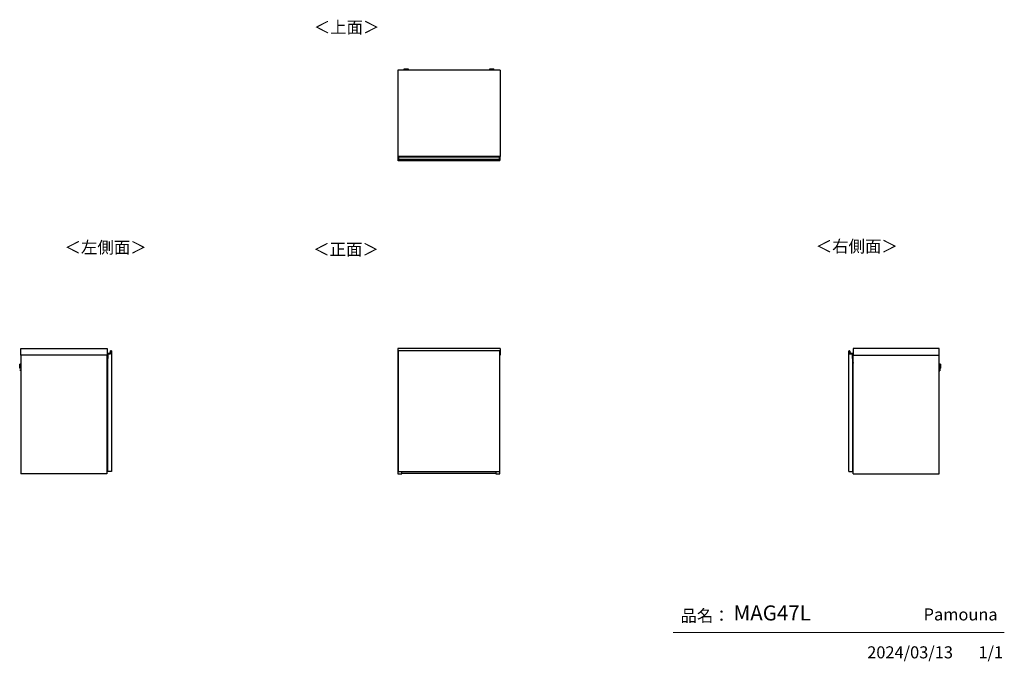
# Model space of a CAD drawing. Units: millimetres. Extents: x 472 to 4802, y 153 to 2972.
import ezdxf

# ---------------------------------------------------------------- set-up
doc = ezdxf.new("R2010")
doc.units = ezdxf.units.MM
doc.layers.add('寸法', color=179, linetype='Continuous')
doc.styles.add('SLDTEXTSTYLE0', font='TXT', dxfattribs={"width": 0.75, "bigfont": 'bigfont'})

msp = doc.modelspace()

# ---------------------------------------------------------------- linework, layer by layer
at = {"color": 7, "linetype": 'Continuous', "lineweight": 25}
for p, q in [((2584.9, 2750), (2134.4, 2750)), ((2134.4, 2750), (2134.4, 2371)), ((2161.4, 2753.7), (2161.4, 2752.9)), ((2164.5, 2755.1), (2162.9, 2754.9)), ((2164.5, 2755.1), (2164.5, 2755.1)), ((2166.9, 2752.2), (2166.9, 2750)), ((2169, 2755.1), (2170.9, 2755.1)), ((2170.9, 2755.1), (2169, 2755.1)), ((2169, 2755.1), (2169, 2755.1)), ((2170.9, 2755.2), (2170.9, 2755.1)), ((2170.9, 2755.1), (2170.9, 2755)), ((2170.9, 2755.1), (2170.9, 2755.1)), ((2172, 2755.1), (2172, 2755.2)), ((2172, 2755), (2172, 2755.1)), ((2172, 2755.1), (2173.9, 2755.1)), ((2173.9, 2755.1), (2172, 2755.1)), ((2172, 2755.1), (2172, 2755.1)), ((2175.9, 2750), (2175.9, 2752.2)), ((2175.9, 2752.2), (2175.9, 2752.2)), ((2176.1, 2755.1), (2176.1, 2755.1)), ((2179.9, 2754.9), (2178.4, 2755.1)), ((2181.4, 2752.9), (2181.4, 2753.7)), ((2537.9, 2753.7), (2537.9, 2752.9)), ((2541, 2755.1), (2539.4, 2754.9)), ((2541, 2755.1), (2541, 2755.1)), ((2543.4, 2752.2), (2543.4, 2750)), ((2545.5, 2755.1), (2547.4, 2755.1)), ((2547.4, 2755.1), (2545.5, 2755.1)), ((2545.5, 2755.1), (2545.5, 2755.1)), ((2547.4, 2755.2), (2547.4, 2755.1)), ((2547.4, 2755.1), (2547.4, 2755)), ((2547.4, 2755.1), (2547.4, 2755.1)), ((2548.5, 2755.1), (2548.5, 2755.2)), ((2548.5, 2755), (2548.5, 2755.1)), ((2548.5, 2755.1), (2550.4, 2755.1)), ((2550.4, 2755.1), (2548.5, 2755.1)), ((2548.5, 2755.1), (2548.5, 2755.1)), ((2552.4, 2750), (2552.4, 2752.2)), ((2552.4, 2752.2), (2552.4, 2752.2)), ((2552.6, 2755.1), (2552.6, 2755.1)), ((2556.4, 2754.9), (2554.9, 2755.1)), ((2557.9, 2752.9), (2557.9, 2753.7)), ((2584.9, 2750), (2584.9, 2371)), ((2584.9, 2371), (2134.4, 2371)), ((2136.9, 2368.8), (2136.9, 2369.6)), ((2136.9, 2368.8), (2137.1, 2368.8)), ((2136.9, 2358.4), (2136.9, 2368.8)), ((2136.9, 2358.4), (2137.1, 2358.4)), ((2136.9, 2357.2), (2136.9, 2358.4)), ((2136.9, 2356.3), (2136.9, 2357.2)), ((2136.9, 2355.4), (2136.9, 2356.3)), ((2136.9, 2355.2), (2136.9, 2355.4)), ((2136.9, 2351.5), (2136.9, 2355.2)), ((2582.9, 2351.5), (2136.9, 2351.5)), ((2137.1, 2369.8), (2137.1, 2368.8)), ((2137.1, 2369.8), (2138.9, 2369.8)), ((2137.1, 2368.8), (2137.1, 2358.4)), ((2138.9, 2368.8), (2137.1, 2368.8)), ((2137.1, 2358.4), (2137.1, 2357.4)), ((2137.1, 2358.4), (2138.9, 2358.4)), ((2137.1, 2357.4), (2137.1, 2356.5)), ((2138.9, 2357.4), (2137.1, 2357.4)), ((2137.1, 2356.5), (2137.1, 2355.4)), ((2138.9, 2356.5), (2137.1, 2356.5)), ((2138.9, 2355.4), (2137.1, 2355.4)), ((2137.1, 2355.4), (2137.1, 2355)), ((2138.9, 2355), (2137.1, 2355)), ((2138.9, 2369.8), (2138.9, 2368.8)), ((2138.9, 2369.8), (2580.9, 2369.8)), ((2138.9, 2358.4), (2138.9, 2368.8)), ((2580.9, 2368.8), (2138.9, 2368.8)), ((2138.9, 2357.4), (2138.9, 2358.4)), ((2138.9, 2358.4), (2580.9, 2358.4)), ((2138.9, 2356.5), (2138.9, 2357.4)), ((2580.9, 2357.4), (2138.9, 2357.4)), ((2138.9, 2355.4), (2138.9, 2356.5)), ((2580.9, 2356.5), (2138.9, 2356.5)), ((2138.9, 2355), (2138.9, 2355.4)), ((2580.9, 2355.4), (2138.9, 2355.4)), ((2580.9, 2355), (2138.9, 2355)), ((2155.4, 2370), (2141.3, 2370)), ((2141.3, 2370), (2141.3, 2369.8)), ((2153.4, 2371), (2153.4, 2370)), ((2154.7, 2370), (2154.7, 2371)), ((2155.4, 2369.8), (2155.4, 2370)), ((2345, 2371), (2344.9, 2370.7)), ((2344.9, 2370.7), (2344.9, 2369.8)), ((2349.6, 2371), (2349.5, 2370.7)), ((2349.5, 2370.7), (2370.3, 2370.7)), ((2370.3, 2370.7), (2370.3, 2371)), ((2374.9, 2370.7), (2374.9, 2371)), ((2374.9, 2369.8), (2374.9, 2370.7)), ((2580.9, 2368.8), (2580.9, 2369.8)), ((2580.9, 2369.8), (2582.7, 2369.8)), ((2580.9, 2368.8), (2580.9, 2358.4)), ((2582.7, 2368.8), (2580.9, 2368.8)), ((2580.9, 2358.4), (2580.9, 2357.4)), ((2580.9, 2358.4), (2582.7, 2358.4)), ((2580.9, 2357.4), (2580.9, 2356.5)), ((2582.7, 2357.4), (2580.9, 2357.4)), ((2580.9, 2356.5), (2580.9, 2355.4)), ((2582.7, 2356.5), (2580.9, 2356.5)), ((2580.9, 2355.4), (2580.9, 2355)), ((2582.7, 2355.4), (2580.9, 2355.4)), ((2582.7, 2355), (2580.9, 2355)), ((2582.7, 2368.8), (2582.7, 2369.8)), ((2582.7, 2358.4), (2582.7, 2368.8)), ((2582.7, 2368.8), (2582.9, 2368.8)), ((2582.7, 2357.4), (2582.7, 2358.4)), ((2582.7, 2358.4), (2582.9, 2358.4)), ((2582.7, 2356.5), (2582.7, 2357.4)), ((2582.7, 2355.4), (2582.7, 2356.5)), ((2582.7, 2355), (2582.7, 2355.4)), ((2582.9, 2369.6), (2582.9, 2368.8)), ((2582.9, 2368.8), (2582.9, 2358.4)), ((2582.9, 2358.4), (2582.9, 2357.2)), ((2582.9, 2357.2), (2582.9, 2356.3)), ((2582.9, 2356.3), (2582.9, 2355.4)), ((2582.9, 2355.4), (2582.9, 2355.2)), ((2582.9, 2351.5), (2582.9, 2355.2)), ((477.6, 1498.3), (477.6, 1526.8)), ((477.6, 1526.8), (856.6, 1526.8)), ((856.6, 1526.8), (856.6, 1498.3)), ((870.2, 1506.7), (871, 1516.3)), ((871.2, 1516.3), (870.4, 1506.7)), ((871.2, 1516.3), (871, 1516.3)), ((871.9, 1517), (872.3, 1517)), ((871.9, 1504), (871.9, 1517)), ((872.1, 1516.8), (871.9, 1517)), ((872.1, 1516.8), (872.1, 1503.8)), ((876.1, 1516.8), (872.1, 1516.8)), ((872.2, 1517), (872.2, 1517.2)), ((876.1, 1516.8), (876.1, 986.8)), ((2134.4, 1526.8), (2134.4, 1498.3)), ((2584.9, 1526.8), (2134.4, 1526.8)), ((2136.9, 1517), (2136.9, 1517.1)), ((2136.9, 1517), (2136.9, 1517)), ((2136.9, 1516.8), (2136.9, 1517)), ((2582.9, 1516.8), (2136.9, 1516.8)), ((2136.9, 1516.8), (2136.9, 986.8)), ((2138.9, 1517.3), (2137.1, 1517.3)), ((2137.1, 1517.3), (2137.1, 1517.2)), ((2137.1, 1517.2), (2137.1, 1516.8)), ((2138.9, 1517.2), (2137.1, 1517.2)), ((2580.9, 1517.3), (2138.9, 1517.3)), ((2138.9, 1517.2), (2138.9, 1517.3)), ((2138.9, 1516.8), (2138.9, 1517.2)), ((2580.9, 1517.2), (2138.9, 1517.2)), ((2582.7, 1517.3), (2580.9, 1517.3)), ((2580.9, 1517.3), (2580.9, 1517.2)), ((2580.9, 1517.2), (2580.9, 1516.8)), ((2582.7, 1517.2), (2580.9, 1517.2)), ((2582.7, 1517.2), (2582.7, 1517.3)), ((2582.7, 1516.8), (2582.7, 1517.2)), ((2582.9, 1517.1), (2582.9, 1517)), ((2582.9, 1517), (2582.9, 1517)), ((2582.9, 1517), (2582.9, 1516.8)), ((2582.9, 986.8), (2582.9, 1516.8)), ((2584.9, 1526.8), (2584.9, 1498.3)), ((4117.4, 986.8), (4117.4, 1516.8)), ((4117.4, 1516.8), (4121.4, 1516.8)), ((4121.2, 1517), (4121.6, 1517)), ((4121.4, 1517), (4121.3, 1517.2)), ((4121.6, 1517), (4121.4, 1516.8)), ((4121.4, 1503.8), (4121.4, 1516.8)), ((4121.6, 1517), (4121.6, 1504)), ((4123.1, 1506.7), (4122.3, 1516.3)), ((4122.3, 1516.3), (4122.5, 1516.3)), ((4122.5, 1516.3), (4123.3, 1506.7)), ((4136.9, 1526.8), (4136.9, 1498.3)), ((4515.9, 1526.8), (4136.9, 1526.8)), ((4515.9, 1498.3), (4515.9, 1526.8)), ((856.6, 1498.3), (477.6, 1498.3)), ((477.6, 1498.3), (477.6, 976.8)), ((856.1, 1498.3), (856.1, 976.8)), ((856.1, 1485.3), (856.9, 1485.3)), ((856.1, 1484.1), (856.9, 1484.1)), ((856.9, 1484.1), (856.9, 1485.3)), ((856.9, 1485.3), (857.8, 1485.3)), ((856.9, 1484.1), (857.8, 1484.1)), ((856.9, 1466.3), (856.9, 1484.1)), ((857.8, 1504.8), (858, 1504.8)), ((857.8, 1484), (857.8, 1504.8)), ((857.8, 1484), (858, 1484)), ((858, 1504.8), (858, 1484)), ((858, 1483.8), (858, 1484)), ((858, 1484), (859.4, 1484)), ((859.6, 1483.8), (858, 1483.8)), ((858.1, 1483.3), (858.1, 1483.8)), ((859.6, 1483.3), (858.1, 1483.3)), ((858.1, 1483.3), (858.1, 986.8)), ((858.8, 1505.6), (858.8, 1505.8)), ((858.8, 1505.8), (869.2, 1505.8)), ((869.2, 1505.6), (858.8, 1505.6)), ((859.6, 1503.8), (859.4, 1504)), ((859.4, 1504), (871.9, 1504)), ((859.4, 1484), (859.4, 1504)), ((859.6, 1483.8), (859.4, 1484)), ((859.6, 1503.8), (859.6, 1483.3)), ((872.1, 1503.8), (859.6, 1503.8)), ((869.2, 1505.6), (869.2, 1505.8)), ((870.4, 1506.7), (870.2, 1506.7)), ((872.1, 1503.8), (871.9, 1504)), ((2136.9, 1498.3), (2134.4, 1498.3)), ((2135.4, 1498.3), (2135.4, 976.8)), ((2584.9, 1498.3), (2582.9, 1498.3)), ((2583.9, 976.8), (2583.9, 1498.3)), ((4121.6, 1504), (4121.4, 1503.8)), ((4133.9, 1503.8), (4121.4, 1503.8)), ((4121.6, 1504), (4134.1, 1504)), ((4123.3, 1506.7), (4123.1, 1506.7)), ((4124.3, 1505.8), (4134.7, 1505.8)), ((4124.3, 1505.8), (4124.3, 1505.6)), ((4134.7, 1505.6), (4124.3, 1505.6)), ((4134.1, 1504), (4133.9, 1503.8)), ((4133.9, 1483.3), (4133.9, 1503.8)), ((4133.9, 1483.8), (4134.1, 1484)), ((4135.5, 1483.8), (4133.9, 1483.8)), ((4135.4, 1483.3), (4133.9, 1483.3)), ((4134.1, 1504), (4134.1, 1484)), ((4134.1, 1484), (4135.5, 1484)), ((4134.7, 1505.8), (4134.7, 1505.6)), ((4135.4, 1483.3), (4135.4, 1483.8)), ((4135.4, 986.8), (4135.4, 1483.3)), ((4135.5, 1484), (4135.5, 1504.8)), ((4135.7, 1504.8), (4135.5, 1504.8)), ((4135.7, 1484), (4135.5, 1484)), ((4135.5, 1483.8), (4135.5, 1484)), ((4135.7, 1504.8), (4135.7, 1484)), ((4135.7, 1485.3), (4136.6, 1485.3)), ((4135.7, 1484.1), (4136.6, 1484.1)), ((4136.6, 1484.1), (4136.6, 1485.3)), ((4136.6, 1485.3), (4137.4, 1485.3)), ((4136.6, 1484.1), (4137.4, 1484.1)), ((4136.6, 1466.3), (4136.6, 1484.1)), ((4136.9, 1498.3), (4515.9, 1498.3)), ((4137.4, 976.8), (4137.4, 1498.3)), ((4515.9, 976.8), (4515.9, 1498.3)), ((472.3, 1444.4), (472.6, 1453.8)), ((472.8, 1456.4), (472.4, 1441.8)), ((472.4, 1441.8), (472.5, 1440.2)), ((472.5, 1440.2), (473, 1458)), ((473, 1458), (472.8, 1456.4)), ((474.2, 1459.1), (473.7, 1439.1)), ((473.7, 1439.1), (474.4, 1439.1)), ((474.9, 1459.1), (474.2, 1459.1)), ((474.7, 1449.3), (474.9, 1459.1)), ((475.4, 1448.9), (475.3, 1444.5)), ((475.3, 1444.5), (477.6, 1444.5)), ((475.5, 1453.5), (475.4, 1448.9)), ((475.4, 1431.9), (475.4, 1432)), ((477.6, 1453.5), (475.5, 1453.5)), ((475.8, 1434.8), (475.7, 1429.3)), ((475.7, 1429.3), (477.6, 1429.2)), ((477.6, 1434.7), (475.8, 1434.8)), ((857.9, 1464.3), (856.1, 1464.3)), ((856.1, 1445.1), (856.3, 1445.1)), ((856.9, 1444.2), (856.1, 1444.2)), ((856.1, 1443.3), (858.1, 1443.3)), ((858.1, 1430.3), (856.1, 1430.3)), ((856.9, 1429.3), (856.1, 1429.3)), ((856.3, 1445.1), (856.3, 1444.2)), ((856.3, 1445.1), (857.6, 1445.1)), ((856.3, 1429.3), (856.3, 1428.4)), ((857.6, 1446.8), (856.8, 1446.8)), ((856.8, 1445.1), (856.8, 1446.8)), ((856.9, 1466.3), (858.1, 1466.3)), ((856.9, 1465.3), (856.9, 1466.3)), ((856.9, 1443.3), (856.9, 1444.2)), ((856.9, 1443.3), (856.9, 1444.2)), ((856.9, 1444.2), (856.9, 1444.2)), ((856.9, 1429.3), (856.9, 1430.3)), ((856.9, 1429.3), (856.9, 1430.3)), ((856.9, 1429.3), (856.9, 1429.3)), ((857.3, 1444.2), (857.3, 1443.3)), ((857.6, 1444.2), (857.3, 1444.2)), ((857.3, 1444.2), (857.3, 1444.2)), ((857.3, 1430.3), (857.3, 1429.3)), ((857.6, 1429.3), (857.3, 1429.3)), ((857.3, 1429.3), (857.3, 1429.3)), ((857.9, 1455.1), (857.6, 1455.1)), ((857.6, 1455.1), (857.6, 1445.7)), ((857.6, 1445.7), (858.1, 1445.7)), ((857.6, 1444.2), (857.6, 1445.7)), ((857.6, 1444.2), (858.1, 1444.2)), ((857.6, 1427.8), (857.6, 1429.4)), ((858.1, 1429.4), (857.6, 1429.4)), ((857.9, 1464.3), (857.9, 1465.3)), ((858.1, 1465.3), (857.9, 1465.3)), ((857.9, 1464.3), (857.9, 1455.1)), ((858.1, 1464.3), (857.9, 1464.3)), ((858.1, 1455.1), (857.9, 1455.1)), ((4135.4, 1466.3), (4136.6, 1466.3)), ((4136.6, 1463.3), (4135.4, 1463.3)), ((4135.6, 1409.3), (4135.6, 1463.3)), ((4136.6, 1466.3), (4136.6, 1463.3)), ((4137.4, 1464.3), (4136.6, 1464.3)), ((4518.1, 1453.5), (4515.9, 1453.5)), ((4515.9, 1444.5), (4518.3, 1444.5)), ((4517.8, 1434.8), (4515.9, 1434.7)), ((4515.9, 1429.2), (4517.9, 1429.3)), ((4517.9, 1429.3), (4517.8, 1434.8)), ((4518.2, 1449.2), (4518.1, 1453.5)), ((4518.1, 1432.2), (4518.1, 1432)), ((4518.3, 1444.5), (4518.2, 1449.2)), ((4519.4, 1459.1), (4518.6, 1459.1)), ((4518.9, 1448.8), (4519.1, 1439.1)), ((4519.1, 1439.1), (4519.9, 1439.1)), ((4519.9, 1439.1), (4519.4, 1459.1)), ((4520.8, 1456.4), (4520.6, 1458)), ((4520.6, 1458), (4521.1, 1440.2)), ((4521.2, 1441.8), (4520.8, 1456.4)), ((4521, 1453.8), (4521.1, 1449.1)), ((4521.1, 1449), (4521.1, 1449.1)), ((4521.1, 1449), (4521.2, 1444.4)), ((4521.1, 1440.2), (4521.2, 1441.8)), ((856.3, 1428.4), (856.1, 1428.4)), ((857.9, 1409.3), (856.1, 1409.3)), ((857.6, 1428.4), (856.3, 1428.4)), ((856.8, 1426.8), (856.8, 1428.4)), ((856.8, 1426.8), (857.6, 1426.8)), ((858.1, 1427.8), (857.6, 1427.8)), ((857.6, 1427.8), (857.6, 1418.4)), ((857.6, 1418.4), (857.9, 1418.4)), ((857.9, 1418.4), (858.1, 1418.4)), ((857.9, 1418.4), (857.9, 1409.3)), ((857.9, 1409.3), (857.9, 1408.3)), ((858.1, 1409.3), (857.9, 1409.3)), ((858.1, 1408.3), (857.9, 1408.3)), ((4135.4, 1409.3), (4135.6, 1409.3)), ((4135.4, 1408.3), (4135.6, 1408.3)), ((4135.6, 1409.3), (4135.6, 1408.3)), ((4135.6, 1409.3), (4137.4, 1409.3)), ((857.9, 1094.3), (856.1, 1094.3)), ((857.9, 1085.1), (857.6, 1085.1)), ((857.6, 1085.1), (857.6, 1075.7)), ((857.9, 1094.3), (857.9, 1095.3)), ((858.1, 1095.3), (857.9, 1095.3)), ((857.9, 1094.3), (857.9, 1085.1)), ((858.1, 1094.3), (857.9, 1094.3)), ((858.1, 1085.1), (857.9, 1085.1)), ((4135.6, 1095.3), (4135.4, 1095.3)), ((4135.4, 1094.3), (4135.6, 1094.3)), ((4135.6, 1095.3), (4135.6, 1094.3)), ((4135.6, 1039.3), (4135.6, 1094.3)), ((4137.4, 1094.3), (4135.6, 1094.3)), ((856.1, 1075.1), (856.3, 1075.1)), ((856.9, 1074.2), (856.1, 1074.2)), ((856.1, 1073.3), (858.1, 1073.3)), ((858.1, 1060.3), (856.1, 1060.3)), ((856.9, 1059.3), (856.1, 1059.3)), ((856.3, 1058.4), (856.1, 1058.4)), ((857.9, 1039.3), (856.1, 1039.3)), ((856.3, 1075.1), (856.3, 1074.2)), ((856.3, 1075.1), (857.6, 1075.1)), ((856.3, 1059.3), (856.3, 1058.4)), ((857.6, 1058.4), (856.3, 1058.4)), ((857.6, 1076.8), (856.8, 1076.8)), ((856.8, 1075.1), (856.8, 1076.8)), ((856.8, 1056.8), (856.8, 1058.4)), ((856.8, 1056.8), (857.6, 1056.8)), ((856.9, 1073.3), (856.9, 1074.2)), ((856.9, 1073.3), (856.9, 1074.2)), ((856.9, 1074.2), (856.9, 1074.2)), ((856.9, 1059.3), (856.9, 1060.3)), ((856.9, 1059.3), (856.9, 1060.3)), ((856.9, 1059.3), (856.9, 1059.3)), ((857.3, 1074.2), (857.3, 1073.3)), ((857.6, 1074.2), (857.3, 1074.2)), ((857.3, 1074.2), (857.3, 1074.2)), ((857.3, 1060.3), (857.3, 1059.3)), ((857.6, 1059.3), (857.3, 1059.3)), ((857.3, 1059.3), (857.3, 1059.3)), ((857.6, 1075.7), (858.1, 1075.7)), ((857.6, 1074.2), (857.6, 1075.7)), ((857.6, 1074.2), (858.1, 1074.2)), ((857.6, 1057.8), (857.6, 1059.4)), ((858.1, 1059.4), (857.6, 1059.4)), ((858.1, 1057.8), (857.6, 1057.8)), ((857.6, 1057.8), (857.6, 1048.4)), ((857.6, 1048.4), (857.9, 1048.4)), ((857.9, 1048.4), (858.1, 1048.4)), ((857.9, 1048.4), (857.9, 1039.3)), ((857.9, 1039.3), (857.9, 1038.3)), ((858.1, 1039.3), (857.9, 1039.3)), ((4135.4, 1039.3), (4135.6, 1039.3)), ((4135.6, 1039.3), (4135.6, 1038.3)), ((4135.6, 1039.3), (4137.4, 1039.3)), ((858.1, 1038.3), (857.9, 1038.3)), ((4135.4, 1038.3), (4135.6, 1038.3)), ((856.1, 976.8), (477.6, 976.8)), ((876.1, 986.8), (858.1, 986.8)), ((2135.4, 976.8), (2152.9, 976.8)), ((2136.9, 986.8), (2582.9, 986.8)), ((2152.9, 976.8), (2152.9, 986.8)), ((2566.4, 977.8), (2152.9, 977.8)), ((2566.4, 986.8), (2566.4, 976.8)), ((2566.4, 976.8), (2583.9, 976.8)), ((4117.4, 986.8), (4135.4, 986.8)), ((4137.4, 976.8), (4515.9, 976.8))]:
    msp.add_line(p, q, dxfattribs=at)
at = {"color": 7, "linetype": 'Continuous', "lineweight": 18}
msp.add_line((4801.7, 279.1), (3345.9, 279.1), dxfattribs=at)
at = {"color": 7, "linetype": 'Continuous', "lineweight": 25, "flags": 128}
for points in [[(2162.9, 2754.9), (2162.8, 2754.9), (2162.6, 2754.9), (2162.6, 2754.8), (2163.1, 2754.8), (2163.9, 2754.7), (2164.7, 2754.7)], [(2178.4, 2755.1), (2178.6, 2755), (2178.8, 2755), (2178.6, 2755), (2178, 2754.9), (2177.2, 2754.9), (2176, 2754.8), (2174.6, 2754.8), (2173.1, 2754.8), (2171.4, 2754.8), (2169.8, 2754.8), (2168.3, 2754.8), (2166.9, 2754.8), (2165.7, 2754.9), (2164.9, 2754.9), (2164.3, 2755), (2164.1, 2755), (2164.3, 2755), (2164.5, 2755.1)], [(2176.1, 2755.1), (2175.9, 2755.2), (2175.3, 2755.2), (2174.5, 2755.2), (2173.3, 2755.2), (2172, 2755.2), (2170.7, 2755.2), (2169.4, 2755.2), (2168.3, 2755.2), (2167.5, 2755.2), (2166.9, 2755.1), (2166.8, 2755.1), (2167, 2755.1), (2167.5, 2755), (2168.4, 2755), (2169.5, 2755), (2170.8, 2755), (2172.1, 2755), (2173.4, 2755), (2174.5, 2755), (2175.4, 2755), (2175.9, 2755.1), (2176.1, 2755.1)], [(2169, 2755.1), (2169, 2755.1), (2169, 2755.1), (2168.9, 2755.1), (2168.9, 2755.1), (2168.9, 2755.1), (2169, 2755.1), (2169, 2755.1), (2169, 2755.1)], [(2173.9, 2755.1), (2173.9, 2755.1), (2173.9, 2755.1), (2173.9, 2755.1), (2173.9, 2755.1), (2173.9, 2755.1), (2173.9, 2755.1), (2173.9, 2755.1), (2173.9, 2755.1)], [(2179.1, 2754.7), (2179.8, 2754.8), (2180.2, 2754.8), (2180.3, 2754.9), (2180.1, 2754.9), (2179.9, 2754.9)], [(2539.4, 2754.9), (2539.3, 2754.9), (2539.1, 2754.9), (2539.1, 2754.8), (2539.6, 2754.8), (2540.4, 2754.7), (2541.2, 2754.7)], [(2554.9, 2755.1), (2555.1, 2755), (2555.3, 2755), (2555.1, 2755), (2554.5, 2754.9), (2553.7, 2754.9), (2552.5, 2754.8), (2551.1, 2754.8), (2549.6, 2754.8), (2547.9, 2754.8), (2546.3, 2754.8), (2544.8, 2754.8), (2543.4, 2754.8), (2542.2, 2754.9), (2541.4, 2754.9), (2540.8, 2755), (2540.6, 2755), (2540.8, 2755), (2541, 2755.1)], [(2552.6, 2755.1), (2552.4, 2755.2), (2551.8, 2755.2), (2551, 2755.2), (2549.8, 2755.2), (2548.5, 2755.2), (2547.2, 2755.2), (2545.9, 2755.2), (2544.8, 2755.2), (2544, 2755.2), (2543.4, 2755.1), (2543.3, 2755.1), (2543.5, 2755.1), (2544, 2755), (2544.9, 2755), (2546, 2755), (2547.3, 2755), (2548.6, 2755), (2549.9, 2755), (2551, 2755), (2551.9, 2755), (2552.4, 2755.1), (2552.6, 2755.1)], [(2545.5, 2755.1), (2545.5, 2755.1), (2545.5, 2755.1), (2545.4, 2755.1), (2545.4, 2755.1), (2545.4, 2755.1), (2545.5, 2755.1), (2545.5, 2755.1), (2545.5, 2755.1)], [(2550.4, 2755.1), (2550.4, 2755.1), (2550.4, 2755.1), (2550.4, 2755.1), (2550.4, 2755.1), (2550.4, 2755.1), (2550.4, 2755.1), (2550.4, 2755.1), (2550.4, 2755.1)], [(2555.6, 2754.7), (2556.3, 2754.8), (2556.7, 2754.8), (2556.8, 2754.9), (2556.6, 2754.9), (2556.4, 2754.9)]]:
    msp.add_lwpolyline(points, dxfattribs=at)
at = {"color": 7, "linetype": 'Continuous', "lineweight": 25}
for centre, radius, start, end in [((2171.4, 2900.3), 147, 266.0998, 273.9007), ((2168.8, 2843.7), 91.1, 265.3533, 271.6477), ((2170.9, 2989.2), 234.6, 268.5008, 270.1379), ((2171.5, 2818.5), 66.5, 266.0946, 273.8561), ((2171.4, 2660.9), 94.3, 89.6871, 90.3129), ((2171.4, 2849.3), 94.3, 269.6871, 270.3129), ((2172.4, 2944.9), 190.3, 269.6979, 271.9898), ((2174.3, 2835.2), 82.6, 268.0272, 274.9718), ((2547.9, 2900.3), 147, 266.0998, 273.9007), ((2545.3, 2843.7), 91.1, 265.3533, 271.6477), ((2547.4, 2989.2), 234.6, 268.5008, 270.1379), ((2548, 2818.5), 66.5, 266.0946, 273.8561), ((2547.9, 2660.9), 94.3, 89.6871, 90.3129), ((2547.9, 2849.3), 94.3, 269.6871, 270.3129), ((2548.9, 2944.9), 190.3, 269.6979, 271.9898), ((2550.8, 2835.2), 82.6, 268.0272, 274.9718), ((2137.1, 2369.6), 0.2, 90, 180), ((2137.1, 2357.2), 0.2, 89.8923, 179.8919), ((2137.1, 2356.3), 0.2, 89.8923, 179.8919), ((2137.1, 2355.7), 0.329, 242.614, 278.4949), ((2158.4, 2369.7), 3, 154.3207, 178.0898), ((2174.4, 2369.7), 3, 1.9102, 25.6793), ((2582.7, 2369.6), 0.2, 0, 90), ((2582.7, 2357.2), 0.2, 0.1081, 90.1077), ((2582.7, 2356.3), 0.2, 0.1081, 90.1077), ((2582.8, 2355.7), 0.329, 261.5051, 297.386), ((872, 1516.3), 1, 80.4234, 175.0301), ((872, 1516.3), 0.8, 80.4234, 175.0301), ((872.1, 1516.7), 0.5, 0.7985, 80.4234), ((872.1, 1516.7), 0.3, 43.6217, 80.4234), ((2137.1, 1517.1), 0.2, 90, 180), ((2137.1, 1517), 0.199, 89.6008, 179.5952), ((2582.7, 1517.1), 0.2, 0, 90), ((2582.7, 1517), 0.199, 0.4048, 90.3992), ((4121.4, 1516.7), 0.5, 99.5766, 179.2015), ((4121.4, 1516.7), 0.3, 99.5766, 136.3783), ((4121.5, 1516.3), 1, 4.9699, 99.5766), ((4121.5, 1516.3), 0.8, 4.9699, 99.5766), ((858.8, 1504.8), 1, 90, 180), ((858, 1484), 0.2, 180, 270), ((858.8, 1504.8), 0.8, 90, 180), ((869.2, 1506.8), 1.2, 270, 355.0301), ((869.2, 1506.8), 1, 270, 355.0301), ((4124.3, 1506.8), 1.2, 184.9699, 270), ((4124.3, 1506.8), 1, 184.9699, 270), ((4134.7, 1504.8), 1, 0, 90), ((4134.7, 1504.8), 0.8, 0, 90), ((4135.5, 1484), 0.2, 270, 0), ((502.3, 1443.6), 30, 178.5, 183.5), ((473.7, 1440.3), 1.2, 183.5, 268.5), ((502.6, 1453), 30, 173.5, 178.5), ((474.1, 1457.9), 1.2, 88.5, 173.5), ((474.4, 1439.3), 0.2, 268.5, 358.5), ((474.9, 1458.9), 0.2, 358.5, 88.5), ((475.7, 1429.6), 0.3, 178.5, 268.5), ((475.8, 1434.5), 0.3, 88.5, 178.5), ((4517.8, 1434.5), 0.3, 1.5, 91.5), ((4517.9, 1429.6), 0.3, 271.5, 1.5), ((4518.6, 1458.9), 0.2, 91.5, 181.5), ((4519.1, 1439.3), 0.2, 181.5, 271.5), ((4519.4, 1457.9), 1.2, 6.5, 91.5), ((4519.9, 1440.3), 1.2, 271.5, 356.5), ((4491, 1453), 30, 1.5, 6.5), ((4491.2, 1443.6), 30, 356.5, 1.5)]:
    msp.add_arc(centre, radius, start, end, dxfattribs=at)
for points, knots in [([(2163, 2754.9), (2162.9, 2754.9), (2162.6, 2754.9), (2162.3, 2754.8), (2162.1, 2754.7), (2161.8, 2754.5), (2161.6, 2754.2), (2161.4, 2753.9), (2161.5, 2753.7), (2161.5, 2753.7)], [0, 0, 0, 0, 0.438045, 0.588907, 0.664852, 0.750529, 0.851703, 0.962027, 1, 1, 1, 1]), ([(2181.2, 2752.7), (2181.2, 2752.7), (2181, 2752.6), (2179.7, 2752.6), (2177.9, 2752.5), (2176.1, 2752.5), (2173.9, 2752.5), (2171.5, 2752.5), (2169.1, 2752.5), (2166.9, 2752.5), (2165.1, 2752.5), (2163.3, 2752.6), (2161.9, 2752.6), (2161.7, 2752.7), (2161.6, 2752.7)], [0, 0, 0, 0, 0.0906601, 0.2050734, 0.2719075, 0.344321, 0.4209983, 0.5, 0.5790016, 0.6556789, 0.7280925, 0.7949266, 0.9093399, 1, 1, 1, 1]), ([(2171.4, 2755.2), (2171.2, 2755.2), (2170.5, 2755.2), (2169.3, 2755.2), (2167.9, 2755.2), (2166.7, 2755.2), (2165.6, 2755.1), (2164.9, 2755.1), (2164.7, 2755.1)], [0, 0, 0, 0, 0.097179, 0.284571, 0.4775193, 0.6890792, 0.8771625, 1, 1, 1, 1]), ([(2178.3, 2755.1), (2178.1, 2755.1), (2177.6, 2755.1), (2176.7, 2755.2), (2175.7, 2755.2), (2174.4, 2755.2), (2173.1, 2755.2), (2172.1, 2755.2), (2171.5, 2755.2), (2171.4, 2755.2)], [0, 0, 0, 0, 0.0907476, 0.2288564, 0.4128531, 0.607142, 0.7878282, 0.9626611, 1, 1, 1, 1]), ([(2176.1, 2752.5), (2176.1, 2752.5), (2176, 2752.5), (2176, 2752.4), (2175.9, 2752.3), (2175.9, 2752.2)], [0, 0, 0, 0, 0.021946, 0.5300208, 1, 1, 1, 1]), ([(2181.4, 2753.7), (2181.4, 2753.7), (2181.4, 2753.9), (2181.3, 2754.2), (2181.1, 2754.5), (2180.9, 2754.7), (2180.7, 2754.8), (2180.5, 2754.8), (2180.4, 2754.9), (2180.2, 2754.9), (2180, 2754.9), (2179.8, 2754.9)], [0, 0, 0, 0, 0.049085, 0.151847, 0.235868, 0.309052, 0.373479, 0.437033, 0.525802, 0.706863, 1, 1, 1, 1]), ([(2539.6, 2754.9), (2539.6, 2754.9), (2539.3, 2754.9), (2539.1, 2754.9), (2538.8, 2754.8), (2538.6, 2754.7), (2538.3, 2754.5), (2538.1, 2754.2), (2537.9, 2753.9), (2538, 2753.7), (2538, 2753.7)], [0, 0, 0, 0, 0.036615, 0.458621, 0.603959, 0.677124, 0.759663, 0.857133, 0.963417, 1, 1, 1, 1]), ([(2557.7, 2752.7), (2557.7, 2752.7), (2557.5, 2752.6), (2556.2, 2752.6), (2554.4, 2752.5), (2552.6, 2752.5), (2550.4, 2752.5), (2548, 2752.5), (2545.6, 2752.5), (2543.4, 2752.5), (2541.6, 2752.5), (2539.8, 2752.6), (2538.4, 2752.6), (2538.2, 2752.7), (2538.1, 2752.7)], [0, 0, 0, 0, 0.09066, 0.205073, 0.271907, 0.344321, 0.420998, 0.5, 0.579002, 0.655679, 0.728092, 0.794927, 0.90934, 1, 1, 1, 1]), ([(2547.9, 2755.2), (2547.7, 2755.2), (2547, 2755.2), (2545.8, 2755.2), (2544.4, 2755.2), (2543.2, 2755.2), (2542.1, 2755.1), (2541.4, 2755.1), (2541.2, 2755.1)], [0, 0, 0, 0, 0.097179, 0.284571, 0.477519, 0.689079, 0.877163, 1, 1, 1, 1]), ([(2554.8, 2755.1), (2554.6, 2755.1), (2554.1, 2755.1), (2553.2, 2755.2), (2552.2, 2755.2), (2550.9, 2755.2), (2549.6, 2755.2), (2548.6, 2755.2), (2548, 2755.2), (2547.9, 2755.2)], [0, 0, 0, 0, 0.090748, 0.228856, 0.412853, 0.607142, 0.787828, 0.962661, 1, 1, 1, 1]), ([(2552.6, 2752.5), (2552.6, 2752.5), (2552.5, 2752.5), (2552.5, 2752.4), (2552.4, 2752.3), (2552.4, 2752.2)], [0, 0, 0, 0, 0.021946, 0.530021, 1, 1, 1, 1]), ([(2557.9, 2753.7), (2557.9, 2753.7), (2557.9, 2753.9), (2557.8, 2754.2), (2557.6, 2754.5), (2557.4, 2754.7), (2557.2, 2754.8), (2557, 2754.8), (2556.9, 2754.9), (2556.7, 2754.9), (2556.5, 2754.9), (2556.3, 2754.9)], [0, 0, 0, 0, 0.049085, 0.151847, 0.235868, 0.309052, 0.373479, 0.437033, 0.525802, 0.706863, 1, 1, 1, 1]), ([(2136.9, 2355.2), (2136.9, 2355.2), (2136.9, 2355.2), (2137, 2355.1), (2137, 2355), (2137, 2355), (2137.1, 2355), (2137.1, 2355), (2137.1, 2355)], [0, 0, 0, 0, 0.007503, 0.3818975, 0.6070019, 0.7653769, 0.8824605, 1, 1, 1, 1]), ([(2156.9, 2371), (2156.9, 2370.9), (2156.7, 2370.7), (2156.5, 2370.3), (2156.5, 2369.9), (2156.4, 2369.7)], [0, 0, 0, 0, 0.183474, 0.471315, 1, 1, 1, 1]), ([(2176.4, 2369.7), (2176.4, 2369.9), (2176.4, 2370.3), (2176.2, 2370.7), (2176, 2370.9), (2176, 2371)], [0, 0, 0, 0, 0.528679, 0.816138, 1, 1, 1, 1]), ([(2582.9, 2355.2), (2582.9, 2355.2), (2582.9, 2355.2), (2582.9, 2355.1), (2582.9, 2355), (2582.8, 2355), (2582.8, 2355), (2582.8, 2355), (2582.7, 2355)], [0, 0, 0, 0, 0.007503, 0.381897, 0.607002, 0.765377, 0.882461, 1, 1, 1, 1]), ([(872.3, 1517), (872.3, 1517), (872.4, 1516.9), (872.5, 1516.9), (872.6, 1516.8), (872.6, 1516.8), (872.6, 1516.8), (872.6, 1516.8), (872.6, 1516.8)], [0, 0, 0, 0, 0.007503, 0.3818975, 0.6070019, 0.7653769, 0.8824605, 1, 1, 1, 1]), ([(2136.9, 1517), (2136.9, 1517), (2136.9, 1516.9), (2137, 1516.9), (2137, 1516.8), (2137, 1516.8), (2137.1, 1516.8), (2137.1, 1516.8), (2137.1, 1516.8)], [0, 0, 0, 0, 0.007503, 0.3818975, 0.6070019, 0.7653769, 0.8824605, 1, 1, 1, 1]), ([(2582.9, 1517), (2582.9, 1517), (2582.9, 1516.9), (2582.9, 1516.9), (2582.9, 1516.8), (2582.8, 1516.8), (2582.8, 1516.8), (2582.8, 1516.8), (2582.7, 1516.8)], [0, 0, 0, 0, 0.007503, 0.381897, 0.607002, 0.765377, 0.882461, 1, 1, 1, 1]), ([(4121.2, 1517), (4121.2, 1517), (4121.1, 1516.9), (4121.1, 1516.9), (4121, 1516.8), (4120.9, 1516.8), (4120.9, 1516.8), (4120.9, 1516.8), (4120.9, 1516.8)], [0, 0, 0, 0, 0.007503, 0.381897, 0.607002, 0.765377, 0.882461, 1, 1, 1, 1]), ([(474.9, 1449.1), (474.8, 1448.1), (474.8, 1446), (474.7, 1443.5), (474.7, 1441.6), (474.6, 1440.3), (474.6, 1439.4), (474.6, 1439.3), (474.6, 1439.3)], [0, 0, 0, 0, 0.18132, 0.410147, 0.543815, 0.688642, 0.841997, 1, 1, 1, 1]), ([(474.7, 1444), (474.7, 1444.1), (474.8, 1444.3), (474.9, 1444.4), (475.1, 1444.5), (475.2, 1444.5), (475.3, 1444.5)], [0, 0, 0, 0, 0.269511, 0.561736, 0.789422, 1, 1, 1, 1]), ([(475.1, 1458.8), (475.1, 1458.8), (475.1, 1458.7), (475.1, 1457.8), (475.1, 1456.6), (475, 1454.7), (475, 1452.2), (474.9, 1450.1), (474.9, 1449.2)], [0, 0, 0, 0, 0.153858, 0.307968, 0.453508, 0.587834, 0.817787, 1, 1, 1, 1]), ([(475.4, 1448.9), (475.3, 1448.9), (475.1, 1448.9), (475, 1448.9), (474.9, 1448.9), (474.9, 1448.9), (474.9, 1448.9)], [0, 0, 0, 0, 0.270262, 0.562431, 0.789737, 1, 1, 1, 1]), ([(475.5, 1453.5), (475.4, 1453.6), (475.3, 1453.6), (475.1, 1453.7), (475, 1453.9), (475, 1454), (475, 1454.1)], [0, 0, 0, 0, 0.2706713, 0.5632121, 0.7903892, 1, 1, 1, 1]), ([(475.4, 1432), (475.4, 1432.3), (475.4, 1433), (475.5, 1433.8), (475.5, 1434.3), (475.5, 1434.5), (475.5, 1434.5), (475.5, 1434.5)], [0, 0, 0, 0, 0.2460973, 0.4921956, 0.7383026, 0.984416, 1, 1, 1, 1]), ([(475.4, 1429.6), (475.4, 1429.6), (475.4, 1429.7), (475.4, 1430.2), (475.4, 1431), (475.4, 1431.6), (475.4, 1431.9)], [0, 0, 0, 0, 0.2382247, 0.4921377, 0.7460576, 1, 1, 1, 1]), ([(856.1, 1465.3), (856.2, 1465.3), (856.3, 1465.3), (856.5, 1465.3), (856.8, 1465.3), (857.3, 1465.3), (857.7, 1465.3), (857.9, 1465.3)], [0, 0, 0, 0, 0.123488, 0.304757, 0.485789, 0.667058, 1, 1, 1, 1]), ([(856.1, 1447), (856.1, 1447), (856.2, 1446.9), (856.4, 1446.8), (856.7, 1446.8), (856.8, 1446.8)], [0, 0, 0, 0, 0.037131, 0.548663, 1, 1, 1, 1]), ([(4136.6, 1465.3), (4136.6, 1465.3), (4136.8, 1465.3), (4137, 1465.3), (4137.3, 1465.3), (4137.4, 1465.3), (4137.4, 1465.3)], [0, 0, 0, 0, 0.091661, 0.430426, 0.768747, 1, 1, 1, 1]), ([(4518.5, 1454.1), (4518.5, 1454), (4518.5, 1453.8), (4518.4, 1453.7), (4518.2, 1453.6), (4518.1, 1453.5), (4518.1, 1453.5)], [0, 0, 0, 0, 0.269511, 0.561736, 0.789422, 1, 1, 1, 1]), ([(4518.1, 1434.5), (4518.1, 1434.4), (4518.1, 1434.4), (4518.1, 1433.9), (4518.1, 1433.1), (4518.1, 1432.5), (4518.1, 1432.2)], [0, 0, 0, 0, 0.2382247, 0.4921377, 0.7460576, 1, 1, 1, 1]), ([(4518.1, 1432), (4518.1, 1431.7), (4518.1, 1431.1), (4518.2, 1430.3), (4518.2, 1429.8), (4518.2, 1429.5), (4518.2, 1429.6), (4518.2, 1429.6)], [0, 0, 0, 0, 0.246097, 0.492196, 0.738303, 0.984416, 1, 1, 1, 1]), ([(4518.7, 1449.2), (4518.7, 1449.2), (4518.6, 1449.2), (4518.5, 1449.2), (4518.3, 1449.2), (4518.2, 1449.2), (4518.2, 1449.2)], [0, 0, 0, 0, 0.27026, 0.562428, 0.789736, 1, 1, 1, 1]), ([(4518.3, 1444.5), (4518.4, 1444.5), (4518.5, 1444.5), (4518.7, 1444.4), (4518.8, 1444.2), (4518.8, 1444.1), (4518.8, 1444)], [0, 0, 0, 0, 0.270671, 0.563212, 0.790389, 1, 1, 1, 1]), ([(4518.7, 1449.1), (4518.7, 1450), (4518.6, 1452.1), (4518.5, 1454.6), (4518.5, 1456.5), (4518.4, 1457.8), (4518.4, 1458.7), (4518.4, 1458.8), (4518.4, 1458.9)], [0, 0, 0, 0, 0.18132, 0.410147, 0.543815, 0.688642, 0.841997, 1, 1, 1, 1]), ([(4518.4, 1448.5), (4518.4, 1448.7), (4518.4, 1448.9), (4518.4, 1449.3), (4518.4, 1449.5), (4518.4, 1449.6)], [0, 0, 0, 0, 0.369868, 0.739418, 1, 1, 1, 1]), ([(4518.9, 1439.3), (4518.9, 1439.3), (4518.9, 1439.4), (4518.9, 1440.3), (4518.9, 1441.5), (4518.8, 1443.4), (4518.8, 1445.9), (4518.7, 1448), (4518.7, 1448.9)], [0, 0, 0, 0, 0.153858, 0.307968, 0.453508, 0.587834, 0.817787, 1, 1, 1, 1]), ([(856.8, 1426.8), (856.7, 1426.7), (856.4, 1426.7), (856.2, 1426.6), (856.1, 1426.5)], [0, 0, 0, 0, 0.505008, 1, 1, 1, 1]), ([(857.9, 1408.3), (857.7, 1408.3), (857.3, 1408.3), (856.8, 1408.3), (856.5, 1408.3), (856.3, 1408.3), (856.2, 1408.3), (856.1, 1408.3)], [0, 0, 0, 0, 0.332937, 0.513966, 0.695232, 0.876261, 1, 1, 1, 1]), ([(4137.4, 1408.3), (4137.4, 1408.3), (4137.3, 1408.3), (4137, 1408.3), (4136.7, 1408.3), (4136.3, 1408.3), (4135.9, 1408.3), (4135.6, 1408.3)], [0, 0, 0, 0, 0.123488, 0.304757, 0.485789, 0.667058, 1, 1, 1, 1]), ([(856.1, 1095.3), (856.2, 1095.3), (856.3, 1095.3), (856.5, 1095.3), (856.8, 1095.3), (857.3, 1095.3), (857.7, 1095.3), (857.9, 1095.3)], [0, 0, 0, 0, 0.1234882, 0.3047575, 0.4857888, 0.6670582, 1, 1, 1, 1]), ([(4135.6, 1095.3), (4135.9, 1095.3), (4136.3, 1095.3), (4136.7, 1095.3), (4137, 1095.3), (4137.3, 1095.3), (4137.4, 1095.3), (4137.4, 1095.3)], [0, 0, 0, 0, 0.332937, 0.513966, 0.695232, 0.876261, 1, 1, 1, 1]), ([(856.1, 1077), (856.1, 1077), (856.2, 1076.9), (856.4, 1076.8), (856.7, 1076.8), (856.8, 1076.8)], [0, 0, 0, 0, 0.037131, 0.548663, 1, 1, 1, 1]), ([(856.8, 1056.8), (856.7, 1056.7), (856.4, 1056.7), (856.2, 1056.6), (856.1, 1056.5)], [0, 0, 0, 0, 0.505008, 1, 1, 1, 1]), ([(857.9, 1038.3), (857.7, 1038.3), (857.3, 1038.3), (856.8, 1038.3), (856.5, 1038.3), (856.3, 1038.3), (856.2, 1038.3), (856.1, 1038.3)], [0, 0, 0, 0, 0.332937, 0.513966, 0.695232, 0.876261, 1, 1, 1, 1]), ([(4137.4, 1038.3), (4137.4, 1038.3), (4137.3, 1038.3), (4137, 1038.3), (4136.7, 1038.3), (4136.3, 1038.3), (4135.9, 1038.3), (4135.6, 1038.3)], [0, 0, 0, 0, 0.123488, 0.304757, 0.485789, 0.667058, 1, 1, 1, 1])]:
    msp.add_open_spline(points, degree=3, knots=knots, dxfattribs=at)

# ---------------------------------------------------------------- texts
at = {"color": 7, "linetype": 'Continuous', "lineweight": 0, "char_height": 52.92, "attachment_point": 1, "style": 'SLDTEXTSTYLE0'}
for s, insert in [('＜上面＞', (1765.3, 2965.6)), ('＜左側面＞', (669.6, 1998)), ('＜正面＞', (1762.8, 1989.3)), ('品名：', (3377.8, 379.4)), ('Pamouna', (4446.7, 385.2))]:
    msp.add_mtext(s, dxfattribs=dict(at, insert=insert))
at = {"layer": '寸法', "color": 7, "attachment_point": 1, "style": 'SLDTEXTSTYLE0'}
for s, insert, char_height in [('＜右側面＞', (3972.5, 2002.9), 52.92), ('MAG47L', (3611.3, 398.4), 66.15), ('2024/03/13', (4198.8, 218.6), 52.92), ('1/1', (4688, 218.6), 52.92)]:
    msp.add_mtext(s, dxfattribs=dict(at, insert=insert, char_height=char_height))

doc.saveas('drawing.dxf')
